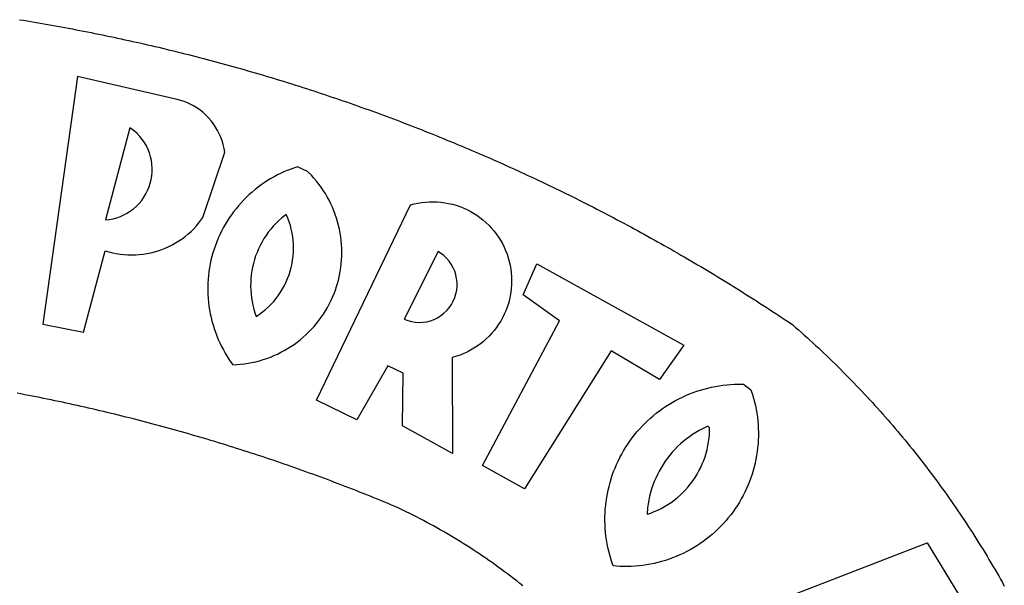
# Model space of a CAD drawing. Extents: x 179096.1 to 179158.3, y 1674912.5 to 1675000.3.
# Drawn here: x 179116.4 to 179117.5, y 1674932.5 to 1674933.1 of the extents above; entities that cross this region are included whole.
import ezdxf

# ---------------------------------------------------------------- set-up
doc = ezdxf.new("R2010")
doc.units = 0
doc.header["$MEASUREMENT"] = 0
doc.layers.add('BRAZAO', color=7, linetype='CONTINUOUS')

# ---------------------------------------------------------------- blocks, each defined once
blk = doc.blocks.new('Logo_Prefeitura')
at = {"layer": 'BRAZAO'}
for points in [[(314.1, 886.08), (315.63, 885.84), (317.16, 885.59), (318.69, 885.34), (320.22, 885.08), (321.75, 884.82), (323.27, 884.56), (324.8, 884.29), (326.33, 884.02), (327.85, 883.75), (329.38, 883.48), (330.9, 883.2), (332.43, 882.92), (333.95, 882.64), (335.47, 882.35), (337, 882.06), (338.52, 881.77), (340.04, 881.48), (341.56, 881.18), (343.08, 880.88), (344.6, 880.57), (346.12, 880.26), (347.64, 879.95), (349.16, 879.64), (350.67, 879.32), (352.19, 879), (353.71, 878.68), (355.22, 878.36), (356.73, 878.03), (358.25, 877.7), (359.76, 877.36), (361.27, 877.03), (362.79, 876.69), (364.3, 876.34), (365.81, 876), (367.32, 875.65), (368.83, 875.29), (370.34, 874.94), (371.84, 874.58), (373.35, 874.22), (374.86, 873.85), (376.36, 873.49), (377.87, 873.12), (379.37, 872.74), (380.88, 872.37), (382.38, 871.99), (383.88, 871.6), (385.38, 871.22), (386.88, 870.83), (388.38, 870.44), (389.88, 870.05), (391.38, 869.65), (392.87, 869.25), (394.37, 868.85), (395.87, 868.44), (397.36, 868.03), (398.86, 867.62), (400.35, 867.2), (401.84, 866.79), (403.33, 866.36), (404.82, 865.94), (406.31, 865.51), (407.8, 865.08), (409.29, 864.65), (410.78, 864.21), (412.26, 863.78), (413.75, 863.33), (415.23, 862.89), (416.72, 862.44), (418.2, 861.99), (419.68, 861.54), (421.16, 861.08), (422.64, 860.62), (424.12, 860.16), (425.6, 859.7), (427.08, 859.23), (428.56, 858.76), (430.03, 858.28), (431.51, 857.81), (432.98, 857.33), (434.45, 856.84), (435.92, 856.36), (437.39, 855.87), (438.86, 855.38), (440.33, 854.88), (441.8, 854.39), (443.27, 853.89), (444.73, 853.38), (446.2, 852.88), (447.66, 852.37), (449.13, 851.86), (450.59, 851.34), (452.05, 850.82), (453.51, 850.3), (454.97, 849.78), (456.42, 849.25), (457.88, 848.72), (459.34, 848.19), (460.79, 847.66), (462.24, 847.12), (463.7, 846.58), (465.15, 846.03), (466.6, 845.49), (468.05, 844.94), (469.5, 844.39), (470.94, 843.83), (472.39, 843.27), (473.83, 842.71), (475.28, 842.15), (476.72, 841.58), (478.16, 841.01), (479.6, 840.44), (481.04, 839.86), (482.48, 839.29), (483.91, 838.7), (485.35, 838.12), (486.78, 837.53), (488.22, 836.94), (489.65, 836.35), (491.08, 835.76), (492.51, 835.16), (493.94, 834.56), (495.37, 833.96), (496.79, 833.35), (498.22, 832.74), (499.64, 832.13), (501.06, 831.51), (502.49, 830.89), (503.91, 830.27), (505.32, 829.65), (506.74, 829.02), (508.16, 828.39), (509.57, 827.76), (510.99, 827.13), (512.4, 826.49), (513.81, 825.85), (515.22, 825.21), (516.63, 824.56), (518.04, 823.91), (519.44, 823.26), (520.85, 822.61), (522.25, 821.95), (523.65, 821.29), (525.06, 820.63), (526.46, 819.96), (527.85, 819.29), (529.25, 818.62), (530.65, 817.95), (532.04, 817.27), (533.43, 816.59), (534.82, 815.91), (536.22, 815.23), (537.6, 814.54), (538.99, 813.85), (540.38, 813.16), (541.76, 812.46), (543.15, 811.76), (544.53, 811.06), (545.91, 810.35), (547.29, 809.65), (548.67, 808.94), (550.04, 808.23), (551.42, 807.51), (552.79, 806.79), (554.16, 806.07), (555.53, 805.35), (556.9, 804.62), (558.27, 803.9), (559.64, 803.17), (561, 802.43), (562.37, 801.69), (563.73, 800.96), (565.09, 800.21), (566.45, 799.47), (567.8, 798.72), (569.16, 797.97), (570.52, 797.22), (571.87, 796.46), (573.22, 795.7), (574.57, 794.94), (575.92, 794.18), (577.27, 793.41), (578.61, 792.64), (579.96, 791.87), (581.3, 791.1), (582.64, 790.32), (583.98, 789.54), (585.32, 788.76), (586.65, 787.97), (587.99, 787.19), (589.32, 786.4), (590.65, 785.6), (591.98, 784.81), (593.31, 784.01), (594.64, 783.21), (595.96, 782.4), (597.29, 781.6), (598.61, 780.79), (599.93, 779.98), (601.25, 779.17), (602.57, 778.35), (603.88, 777.53), (605.2, 776.71), (606.51, 775.88), (607.82, 775.06), (609.13, 774.23), (610.43, 773.39), (611.74, 772.56), (613.04, 771.72), (614.35, 770.88), (615.65, 770.04), (616.95, 769.19), (618.24, 768.35), (619.54, 767.5), (620.83, 766.64), (622.13, 765.79), (623.42, 764.93), (624.71, 764.07), (626.44, 762.9), (627.61, 761.88), (628.78, 760.86), (629.94, 759.83), (631.09, 758.8), (632.24, 757.76), (633.39, 756.72), (634.53, 755.67), (635.67, 754.62), (636.8, 753.57), (637.94, 752.51), (639.06, 751.44), (640.18, 750.37), (641.3, 749.3), (642.42, 748.22), (643.52, 747.14), (644.63, 746.05), (645.73, 744.96), (646.83, 743.87), (647.92, 742.77), (649.01, 741.66), (650.09, 740.55), (651.17, 739.44), (652.24, 738.32), (653.31, 737.2), (654.38, 736.08), (655.44, 734.95), (656.5, 733.82), (657.55, 732.68), (658.6, 731.54), (659.64, 730.39), (660.68, 729.24), (661.71, 728.08), (662.74, 726.93), (663.77, 725.76), (664.79, 724.6), (665.81, 723.43), (666.82, 722.25), (667.82, 721.07), (668.83, 719.89), (669.82, 718.71), (670.81, 717.51), (671.8, 716.32), (672.78, 715.12), (673.76, 713.92), (674.74, 712.71), (675.71, 711.5), (676.67, 710.29), (677.63, 709.07), (678.58, 707.85), (679.53, 706.63), (680.48, 705.4), (681.42, 704.17), (682.35, 702.93), (683.28, 701.69), (684.21, 700.45), (685.13, 699.2), (686.04, 697.95), (686.95, 696.69), (687.86, 695.44), (688.76, 694.18), (689.65, 692.91), (690.54, 691.64), (691.43, 690.37), (692.31, 689.09), (693.18, 687.81), (694.05, 686.53), (694.92, 685.25), (695.78, 683.96), (696.63, 682.66), (697.48, 681.37), (698.33, 680.07), (699.17, 678.77), (700, 677.46), (700.83, 676.15), (701.66, 674.84), (702.47, 673.52), (703.29, 672.2), (704.1, 670.88), (704.9, 669.55), (705.7, 668.23), (706.49, 666.89), (707.28, 665.56), (708.06, 664.22), (708.83, 662.88), (709.61, 661.54), (710.37, 660.19), (711.13, 658.84), (711.89, 657.49)], [(337.58, 863.17), (323.62, 763.12), (339.97, 759.98), (348.69, 792.83), (348.69, 792.83), (350.18, 792.38), (351.69, 792), (353.21, 791.68), (354.75, 791.44), (356.29, 791.26), (357.84, 791.15), (359.4, 791.12), (360.95, 791.15), (362.51, 791.25), (364.05, 791.42), (365.59, 791.66), (367.11, 791.96), (368.62, 792.34), (370.12, 792.78), (371.59, 793.29), (373.03, 793.86), (374.45, 794.5), (375.84, 795.2), (377.2, 795.96), (378.52, 796.78), (379.8, 797.66), (381.04, 798.6), (382.24, 799.59), (383.4, 800.63), (384.5, 801.73), (385.56, 802.87), (386.56, 804.05), (388.16, 806.2), (397.03, 832.6), (396.77, 834.14), (396.43, 835.65), (395.99, 837.15), (395.46, 838.61), (394.84, 840.04), (394.14, 841.42), (393.35, 842.76), (392.48, 844.05), (391.53, 845.29), (390.51, 846.46), (389.42, 847.57), (388.26, 848.61), (387.04, 849.58), (385.77, 850.47), (384.44, 851.28), (383.07, 852), (381.65, 852.65), (380.2, 853.2), (377.83, 853.89), (337.58, 863.17)], [(358.74, 842.47), (348.84, 805.28), (350.39, 805.45), (351.92, 805.74), (353.42, 806.15), (354.89, 806.67), (356.31, 807.3), (357.68, 808.03), (358.99, 808.87), (360.23, 809.81), (361.4, 810.83), (362.48, 811.95), (363.48, 813.14), (364.38, 814.41), (365.19, 815.74), (365.89, 817.13), (366.48, 818.56), (366.96, 820.04), (367.33, 821.56), (367.58, 823.09), (367.71, 824.64), (367.73, 826.19), (367.62, 827.75), (367.4, 829.29), (367.06, 830.8), (366.61, 832.29), (366.04, 833.74), (365.36, 835.14), (364.58, 836.49), (363.7, 837.77), (362.73, 838.98), (361.66, 840.11), (360.52, 841.16), (358.74, 842.47)], [(426.39, 826.67), (425.55, 826.41), (424.08, 825.9), (422.62, 825.35), (421.19, 824.75), (419.77, 824.11), (418.37, 823.42), (417, 822.7), (415.64, 821.93), (414.31, 821.13), (413.01, 820.28), (411.73, 819.39), (410.48, 818.47), (409.25, 817.51), (408.06, 816.51), (406.9, 815.48), (405.77, 814.41), (404.67, 813.31), (403.6, 812.17), (402.57, 811.01), (401.58, 809.81), (400.62, 808.59), (399.7, 807.33), (398.82, 806.05), (397.98, 804.74), (397.17, 803.41), (396.41, 802.06), (395.69, 800.68), (395.01, 799.28), (394.37, 797.86), (393.78, 796.42), (393.23, 794.97), (392.72, 793.49), (392.26, 792.01), (391.85, 790.51), (391.47, 789), (391.15, 787.48), (390.87, 785.95), (390.64, 784.41), (390.45, 782.87), (390.31, 781.32), (390.22, 779.76), (390.18, 778.21), (390.18, 776.65), (390.23, 775.1), (390.32, 773.54), (390.46, 772), (390.65, 770.45), (390.89, 768.91), (391.17, 767.38), (391.5, 765.86), (391.87, 764.35), (392.29, 762.86), (392.75, 761.37), (393.26, 759.9), (393.81, 758.45), (394.41, 757.01), (395.05, 755.59), (395.73, 754.19), (396.46, 752.82), (397.22, 751.46), (398.03, 750.13), (398.87, 748.83), (400.3, 746.8), (401.85, 746.88), (403.4, 747), (404.95, 747.18), (406.48, 747.41), (408.01, 747.7), (409.53, 748.04), (411.04, 748.42), (412.53, 748.87), (414.01, 749.36), (415.46, 749.9), (416.9, 750.49), (418.32, 751.13), (419.72, 751.82), (421.09, 752.55), (422.43, 753.33), (423.75, 754.16), (425.04, 755.03), (426.29, 755.95), (427.52, 756.91), (428.71, 757.91), (429.87, 758.95), (430.99, 760.03), (432.07, 761.14), (433.12, 762.3), (434.12, 763.48), (435.08, 764.71), (436, 765.96), (436.88, 767.25), (437.71, 768.56), (438.5, 769.9), (439.24, 771.27), (439.93, 772.66), (440.57, 774.08), (441.17, 775.52), (441.72, 776.97), (442.21, 778.45), (442.66, 779.94), (443.05, 781.44), (443.39, 782.96), (443.68, 784.49), (443.92, 786.03), (444.1, 787.57), (444.24, 789.12), (444.31, 790.67), (444.34, 792.23), (444.31, 793.79), (444.23, 795.34), (444.09, 796.89), (443.91, 798.43), (443.66, 799.97), (443.37, 801.5), (443.03, 803.01), (442.63, 804.52), (442.18, 806.01), (441.68, 807.48), (441.13, 808.94), (440.53, 810.37), (439.88, 811.79), (439.19, 813.18), (438.45, 814.54), (437.66, 815.88), (436.82, 817.2), (435.94, 818.48), (435.02, 819.73), (434.05, 820.95), (433.05, 822.14), (432, 823.29), (430.49, 824.82), (426.39, 826.67)], [(434.04, 732.55), (472.05, 811.34), (473.56, 811.74), (475.08, 812.06), (476.61, 812.31), (478.16, 812.48), (479.71, 812.58), (481.27, 812.6), (481.27, 812.6), (482.82, 812.55), (484.37, 812.42), (485.91, 812.22), (487.44, 811.94), (488.96, 811.59), (490.46, 811.16), (491.93, 810.67), (493.38, 810.09), (494.79, 809.46), (496.18, 808.75), (497.53, 807.97), (498.84, 807.14), (500.11, 806.23), (501.33, 805.27), (502.5, 804.25), (503.63, 803.18), (504.69, 802.05), (505.71, 800.86), (506.66, 799.64), (507.56, 798.36), (508.39, 797.05), (509.15, 795.69), (509.85, 794.3), (510.48, 792.88), (511.04, 791.43), (511.53, 789.95), (511.94, 788.45), (512.29, 786.94), (512.55, 785.4), (512.75, 783.86), (512.87, 782.31), (512.91, 780.75), (512.88, 779.2), (512.77, 777.65), (512.58, 776.1), (512.32, 774.57), (511.99, 773.05), (511.58, 771.55), (511.1, 770.07), (510.55, 768.62), (509.93, 767.19), (509.24, 765.79), (508.48, 764.44), (507.66, 763.12), (506.78, 761.84), (505.83, 760.6), (504.82, 759.41), (503.76, 758.28), (502.64, 757.2), (501.48, 756.17), (500.26, 755.2), (499, 754.29), (497.69, 753.44), (496.35, 752.66), (494.97, 751.95), (493.55, 751.3), (492.11, 750.72), (490.64, 750.21), (488.84, 749.7), (488.97, 711), (468.87, 722.09), (469.03, 743.39), (462.87, 746.38), (462.87, 746.38), (450.41, 724.63), (434.04, 732.55)], [(421.84, 807.46), (421.13, 806.93), (419.93, 805.95), (418.77, 804.91), (417.66, 803.82), (416.6, 802.68), (415.59, 801.5), (414.62, 800.28), (413.72, 799.02), (412.87, 797.71), (412.08, 796.38), (411.34, 795), (410.67, 793.6), (410.06, 792.17), (409.51, 790.72), (409.02, 789.24), (408.6, 787.74), (408.25, 786.23), (407.96, 784.7), (407.74, 783.16), (407.59, 781.61), (407.5, 780.06), (407.48, 778.5), (407.53, 776.95), (407.65, 775.39), (407.83, 773.85), (408.08, 772.31), (408.4, 770.79), (408.79, 769.29), (409.24, 767.8), (409.76, 766.31), (411.04, 767.18), (412.29, 768.11), (413.49, 769.1), (414.64, 770.15), (415.74, 771.25), (416.79, 772.4), (417.78, 773.6), (418.71, 774.85), (419.58, 776.13), (420.39, 777.46), (421.14, 778.83), (421.82, 780.22), (422.44, 781.65), (422.98, 783.11), (423.46, 784.59), (423.87, 786.09), (424.2, 787.61), (424.46, 789.14), (424.65, 790.69), (424.77, 792.24), (424.81, 793.79), (424.78, 795.35), (424.67, 796.9), (424.5, 798.45), (424.24, 799.98), (423.92, 801.5), (423.52, 803.01), (423.06, 804.49), (422.52, 805.95), (421.84, 807.46)], [(483.2, 792.53), (469.48, 765.14), (470.94, 764.6), (472.45, 764.2), (473.98, 763.96), (475.53, 763.88), (477.09, 763.96), (478.63, 764.19), (480.13, 764.58), (481.59, 765.12), (482.99, 765.81), (484.31, 766.63), (485.54, 767.58), (486.66, 768.65), (487.67, 769.83), (488.56, 771.11), (489.32, 772.47), (489.93, 773.9), (490.39, 775.38), (490.7, 776.91), (490.86, 778.46), (490.85, 780.01), (490.69, 781.56), (490.38, 783.08), (489.91, 784.56), (489.29, 785.99), (488.53, 787.35), (487.64, 788.62), (486.62, 789.8), (485.49, 790.86), (483.75, 792.14), (483.2, 792.53)], [(501.12, 706.11), (532.21, 764.57), (517.51, 775.06), (523.07, 787.51), (523.07, 787.51), (582.48, 754.69), (572.57, 740.89), (553.07, 752.43), (553.07, 752.43), (518.08, 696.76), (501.12, 706.11)], [(517.37, 657.58), (516.15, 658.55), (514.94, 659.51), (513.72, 660.46), (512.49, 661.41), (511.25, 662.34), (510.01, 663.27), (508.77, 664.2), (507.52, 665.11), (506.26, 666.02), (505, 666.92), (503.73, 667.81), (502.46, 668.69), (501.18, 669.56), (499.89, 670.43), (498.6, 671.29), (497.31, 672.14), (496.01, 672.99), (494.7, 673.82), (493.39, 674.65), (492.07, 675.46), (490.75, 676.28), (489.43, 677.08), (488.1, 677.87), (486.76, 678.66), (485.42, 679.43), (484.07, 680.2), (482.72, 680.96), (481.37, 681.72), (480.01, 682.46), (478.64, 683.19), (477.27, 683.92), (475.9, 684.64), (474.52, 685.35), (473.14, 686.05), (471.75, 686.74), (470.36, 687.42), (468.97, 688.1), (467.57, 688.76), (465.84, 689.57), (464.41, 690.17), (462.98, 690.77), (461.55, 691.36), (460.11, 691.95), (458.68, 692.53), (457.24, 693.11), (455.8, 693.69), (454.37, 694.27), (452.93, 694.85), (451.48, 695.42), (450.04, 695.98), (448.6, 696.55), (447.16, 697.11), (445.71, 697.67), (444.26, 698.23), (442.82, 698.78), (441.37, 699.33), (439.92, 699.88), (438.47, 700.42), (437.01, 700.96), (435.56, 701.5), (434.11, 702.04), (432.65, 702.57), (431.19, 703.1), (429.74, 703.62), (428.28, 704.15), (426.82, 704.67), (425.36, 705.19), (423.89, 705.7), (422.43, 706.21), (420.97, 706.72), (419.5, 707.23), (418.04, 707.73), (416.57, 708.23), (415.1, 708.72), (413.63, 709.22), (412.16, 709.71), (410.69, 710.19), (409.22, 710.68), (407.74, 711.16), (406.27, 711.64), (404.79, 712.11), (403.32, 712.58), (401.84, 713.05), (400.36, 713.52), (398.88, 713.98), (397.4, 714.44), (395.92, 714.9), (394.44, 715.35), (392.96, 715.8), (391.47, 716.25), (389.99, 716.7), (388.5, 717.14), (387.02, 717.58), (385.53, 718.01), (384.04, 718.44), (382.55, 718.87), (381.06, 719.3), (379.57, 719.72), (378.08, 720.14), (376.59, 720.56), (375.09, 720.97), (373.6, 721.38), (372.1, 721.79), (370.61, 722.2), (369.11, 722.6), (367.61, 723), (366.11, 723.39), (364.61, 723.79), (363.11, 724.18), (361.61, 724.56), (360.11, 724.94), (358.61, 725.33), (357.11, 725.7), (355.6, 726.08), (354.1, 726.45), (352.59, 726.81), (351.09, 727.18), (349.58, 727.54), (348.07, 727.9), (346.56, 728.25), (345.05, 728.61), (343.54, 728.96), (342.03, 729.3), (340.52, 729.64), (339.01, 729.98), (337.5, 730.32), (335.98, 730.65), (334.47, 730.99), (332.95, 731.31), (331.44, 731.64), (329.92, 731.96), (328.4, 732.28), (326.89, 732.59), (325.37, 732.9), (323.85, 733.21), (322.33, 733.52), (320.81, 733.82), (319.29, 734.12), (317.77, 734.41), (316.25, 734.71), (314.72, 735), (313.2, 735.28)], [(609.55, 736.73), (609.71, 736.29), (610.19, 734.81), (610.63, 733.32), (611.02, 731.81), (611.37, 730.3), (611.67, 728.77), (611.94, 727.24), (612.15, 725.7), (612.32, 724.15), (612.45, 722.6), (612.53, 721.05), (612.57, 719.49), (612.56, 717.94), (612.51, 716.38), (612.41, 714.83), (612.26, 713.28), (612.08, 711.74), (611.84, 710.2), (611.56, 708.67), (611.24, 707.14), (610.88, 705.63), (610.47, 704.13), (610.01, 702.64), (609.52, 701.17), (608.98, 699.71), (608.4, 698.27), (607.78, 696.84), (607.11, 695.43), (606.41, 694.05), (605.67, 692.68), (604.89, 691.34), (604.06, 690.02), (603.2, 688.72), (602.31, 687.45), (601.37, 686.2), (600.41, 684.98), (599.4, 683.8), (598.37, 682.64), (597.29, 681.51), (596.19, 680.41), (595.06, 679.35), (593.89, 678.32), (592.7, 677.32), (591.47, 676.36), (590.22, 675.43), (588.95, 674.54), (587.65, 673.69), (586.32, 672.88), (584.97, 672.1), (583.6, 671.37), (582.21, 670.67), (580.8, 670.01), (579.37, 669.4), (577.92, 668.83), (576.46, 668.3), (574.98, 667.81), (573.49, 667.37), (571.99, 666.97), (570.48, 666.61), (568.95, 666.3), (567.42, 666.03), (565.88, 665.8), (564.34, 665.62), (562.79, 665.49), (561.23, 665.4), (559.68, 665.35), (558.12, 665.35), (556.57, 665.4), (553.93, 665.58), (553.42, 667.05), (552.95, 668.53), (552.51, 670.02), (552.13, 671.53), (551.78, 673.05), (551.48, 674.57), (551.22, 676.11), (551.01, 677.65), (550.84, 679.19), (550.71, 680.74), (550.63, 682.3), (550.59, 683.85), (550.6, 685.41), (550.65, 686.96), (550.74, 688.52), (550.88, 690.06), (551.06, 691.61), (551.29, 693.15), (551.56, 694.68), (551.88, 696.2), (552.24, 697.72), (552.64, 699.22), (553.08, 700.71), (553.57, 702.19), (554.1, 703.65), (554.66, 705.1), (555.28, 706.53), (555.93, 707.94), (556.62, 709.34), (557.35, 710.71), (558.12, 712.06), (558.92, 713.39), (559.77, 714.7), (560.65, 715.98), (561.57, 717.24), (562.52, 718.46), (563.51, 719.66), (564.53, 720.84), (565.59, 721.98), (566.68, 723.09), (567.8, 724.18), (568.94, 725.22), (570.12, 726.24), (571.33, 727.22), (572.56, 728.17), (573.82, 729.08), (575.11, 729.95), (576.42, 730.79), (577.76, 731.59), (579.11, 732.35), (580.49, 733.08), (581.89, 733.76), (583.3, 734.4), (584.74, 735.01), (586.19, 735.57), (587.65, 736.09), (589.13, 736.56), (590.63, 737), (592.13, 737.39), (593.65, 737.74), (595.17, 738.05), (596.71, 738.31), (598.25, 738.53), (599.79, 738.71), (601.34, 738.84), (602.9, 738.92), (604.45, 738.97), (604.45, 738.97), (606.49, 738.95), (609.55, 736.73)], [(592.16, 722.01), (591.4, 721.67), (590, 720.99), (588.63, 720.25), (587.29, 719.47), (585.98, 718.63), (584.7, 717.75), (583.45, 716.82), (582.24, 715.84), (581.07, 714.82), (579.94, 713.75), (578.84, 712.64), (577.8, 711.49), (576.79, 710.3), (575.83, 709.08), (574.92, 707.82), (574.06, 706.53), (573.24, 705.2), (572.48, 703.85), (571.77, 702.46), (571.11, 701.05), (570.5, 699.62), (569.95, 698.17), (569.45, 696.69), (569.01, 695.2), (568.63, 693.69), (568.3, 692.17), (568.03, 690.64), (567.82, 689.1), (567.6, 686.44), (569.07, 686.94), (570.52, 687.51), (571.94, 688.14), (573.33, 688.83), (574.7, 689.58), (576.03, 690.39), (577.32, 691.25), (578.58, 692.17), (579.79, 693.14), (580.96, 694.16), (582.09, 695.23), (583.17, 696.35), (584.2, 697.52), (585.18, 698.72), (586.11, 699.97), (586.99, 701.26), (587.8, 702.58), (588.56, 703.94), (589.27, 705.33), (589.91, 706.75), (590.49, 708.19), (591.01, 709.65), (591.46, 711.14), (591.85, 712.65), (592.18, 714.17), (592.44, 715.7), (592.63, 717.25), (592.76, 718.8), (592.82, 721.4), (592.16, 722.01)], [(581.69, 636.53), (680.75, 674.94), (680.75, 674.94), (693.49, 653.95), (619.03, 575.76), (604.18, 597.95), (611.99, 606.81), (600.59, 626), (600.59, 626), (590.08, 622.1), (581.69, 636.53)]]:
    blk.add_lwpolyline(points, dxfattribs=at)

msp = doc.modelspace()

# ---------------------------------------------------------------- block references
at = {"layer": 'BRAZAO', "xscale": 0.002976192947244272, "yscale": 0.00297619285993278, "zscale": 0.002976192968677092}
msp.add_blockref('Logo_Prefeitura', (179115.4308, 1674930.5103), dxfattribs=at)

doc.saveas('drawing.dxf')
